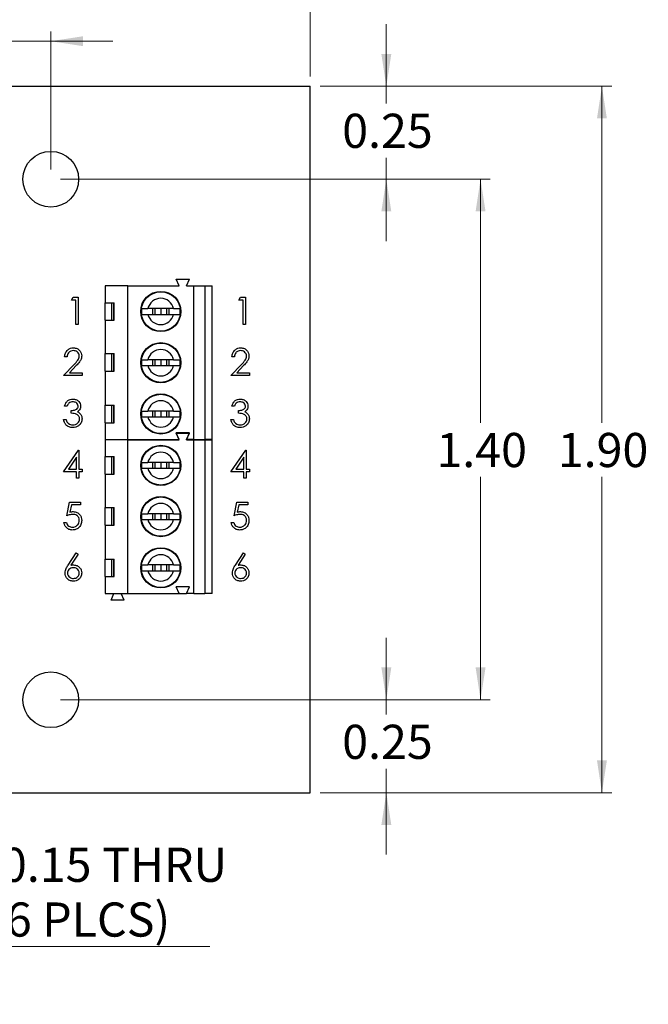
# Model space of a CAD drawing. Units: inches. Extents: x 0.1 to 11.2, y 0.1 to 7.3.
# Drawn here: x 7.5 to 9.2, y 3.3 to 5.9 of the extents above; entities that cross this region are included whole.
import ezdxf

# ---------------------------------------------------------------- set-up
doc = ezdxf.new("R2010")
doc.units = ezdxf.units.IN
doc.header["$LTSCALE"] = 0.666667
doc.header["$MEASUREMENT"] = 0
doc.styles.add('SLDTEXTSTYLE1', font='TXT', dxfattribs={"width": 0.75})
doc.dimstyles.new('SLDDIMSTYLE0', dxfattribs={"dimtxt": 0.091864, "dimasz": 0.086667, "dimexe": 0, "dimexo": 0.0625, "dimgap": 0.022966, "dimtad": 1, "dimrnd": 1e-09, "dimzin": 12, "dimdsep": 46, "dimtxsty": 'SLDTEXTSTYLE1', "dimsah": 1, "dimcen": 0.09, "dimadec": 0, "dimazin": 3, "dimtfac": 1, "dimtofl": 0, "dimtmove": 0, "dimatfit": 3, "dimfxl": 0, "dimfrac": 2, "dimtolj": 1, "dimtzin": 12, "dimarcsym": 0})
doc.dimstyles.new('SLDDIMSTYLE1', dxfattribs={"dimtxt": 0.091864, "dimasz": 0.086667, "dimexe": 0, "dimexo": 0.0625, "dimgap": 0.022966, "dimtad": 0, "dimtih": 1, "dimtoh": 1, "dimrnd": 1e-09, "dimzin": 4, "dimdsep": 46, "dimtxsty": 'SLDTEXTSTYLE1', "dimsah": 1, "dimcen": 0.09, "dimadec": 0, "dimazin": 1, "dimtfac": 1, "dimtofl": 0, "dimtmove": 0, "dimatfit": 3, "dimfxl": 0, "dimfrac": 2, "dimtolj": 1, "dimtzin": 12, "dimarcsym": 0})
doc.dimstyles.new('SLDDIMSTYLE2', dxfattribs={"dimtxt": 0.091864, "dimasz": 0.086667, "dimexe": 0, "dimexo": 0.0625, "dimgap": 0.022966, "dimtad": 0, "dimtih": 1, "dimtoh": 1, "dimrnd": 1e-09, "dimdsep": 46, "dimtxsty": 'SLDTEXTSTYLE1', "dimblk1": 'NONE', "dimsah": 1, "dimcen": 0, "dimadec": 0, "dimazin": 2, "dimtfac": 1, "dimtmove": 0, "dimatfit": 3, "dimldrblk": 'NONE', "dimfxl": 0, "dimfrac": 2, "dimtolj": 1, "dimtzin": 12, "dimarcsym": 0})
doc.dimstyles.new('SLDDIMSTYLE3', dxfattribs={"dimtxt": 0.091864, "dimasz": 0.086667, "dimexe": 0, "dimexo": 0.0625, "dimgap": 0.022966, "dimtad": 1, "dimrnd": 1e-09, "dimdsep": 46, "dimtxsty": 'SLDTEXTSTYLE1', "dimsah": 1, "dimcen": 0.09, "dimadec": 0, "dimazin": 2, "dimtfac": 1, "dimtmove": 0, "dimatfit": 0, "dimfxl": 0, "dimfrac": 2, "dimtolj": 1, "dimtzin": 12, "dimarcsym": 0})
doc.dimstyles.new('SLDDIMSTYLE4', dxfattribs={"dimtxt": 0.091864, "dimasz": 0.086667, "dimexe": 0, "dimexo": 0.0625, "dimgap": 0.022966, "dimtad": 0, "dimtih": 1, "dimtoh": 1, "dimrnd": 1e-09, "dimdsep": 46, "dimtxsty": 'SLDTEXTSTYLE1', "dimsah": 1, "dimcen": 0.09, "dimadec": 0, "dimazin": 2, "dimtfac": 1, "dimtmove": 0, "dimatfit": 0, "dimfxl": 0, "dimfrac": 2, "dimtolj": 1, "dimtzin": 12, "dimarcsym": 0})

# ---------------------------------------------------------------- blocks, each defined once
blk = doc.blocks.new('_D')
at = {"color": 7, "linetype": 'Continuous', "lineweight": 18}
for p, q in [((5.9459, 5.7555), (5.9459, 6.2184)), ((8.3259, 5.7555), (8.3259, 6.2184)), ((5.9459, 6.1921), (8.3259, 6.1921))]:
    blk.add_line(p, q, dxfattribs=at)
for points in [[(5.9459, 6.1921), (6.0326, 6.1788), (6.0326, 6.2055)], [(8.3259, 6.1921), (8.2392, 6.2055), (8.2392, 6.1788)]]:
    blk.add_solid(points, dxfattribs=at)
at = {"color": 7, "linetype": 'Continuous', "lineweight": 18, "insert": (7.0178, 6.3106), "char_height": 0.09186, "attachment_point": 1, "style": 'SLDTEXTSTYLE1'}
blk.add_mtext('2.38', dxfattribs=at)
blk = doc.blocks.new('_D_1')
at = {"color": 7, "linetype": 'Continuous', "lineweight": 18}
for p, q in [((8.3522, 5.7292), (9.1364, 5.7292)), ((9.1102, 5.7292), (9.1102, 4.8242)), ((9.1102, 3.8292), (9.1102, 4.6784)), ((8.3522, 3.8292), (9.1364, 3.8292))]:
    blk.add_line(p, q, dxfattribs=at)
for points in [[(9.1102, 5.7292), (9.0969, 5.6426), (9.1235, 5.6426)], [(9.1102, 3.8292), (9.1235, 3.9159), (9.0969, 3.9159)]]:
    blk.add_solid(points, dxfattribs=at)
at = {"color": 7, "linetype": 'Continuous', "lineweight": 18, "insert": (8.9914, 4.7968), "char_height": 0.09186, "attachment_point": 1, "style": 'SLDTEXTSTYLE1'}
blk.add_mtext('1.90', dxfattribs=at)
blk = doc.blocks.new('_D_3')
at = {"color": 7, "linetype": 'Continuous', "lineweight": 18}
for p, q in [((7.1165, 4.1517), (7.1553, 4.0068)), ((7.1553, 4.0068), (7.3138, 3.4155)), ((7.3138, 3.4155), (8.056, 3.4155))]:
    blk.add_line(p, q, dxfattribs=at)
blk.add_solid([(7.1553, 4.0068), (7.1649, 3.9196), (7.1906, 3.9265)], dxfattribs=at)
at = {"color": 7, "linetype": 'Continuous', "lineweight": 18, "char_height": 0.09186, "attachment_point": 1, "style": 'SLDTEXTSTYLE1'}
for s, insert in [('%%c', (7.3554, 3.6797)), ('0.15', (7.494, 3.6812)), ('THRU', (7.766, 3.6812)), ('(6 PLCS)', (7.4649, 3.5339))]:
    blk.add_mtext(s, dxfattribs=dict(at, insert=insert))
blk = doc.blocks.new('_NONE')
blk = doc.blocks.new('_D_4')
at = {"color": 7, "linetype": 'Continuous', "lineweight": 18}
for p, q in [((6.6438, 5.5055), (6.6438, 5.8768)), ((7.628, 5.5055), (7.628, 5.8768)), ((6.6438, 5.8505), (6.4771, 5.8505)), ((6.6438, 5.8505), (7.628, 5.8505)), ((7.628, 5.8505), (7.7947, 5.8505))]:
    blk.add_line(p, q, dxfattribs=at)
for points in [[(6.6438, 5.8505), (6.5571, 5.8638), (6.5571, 5.8372)], [(7.628, 5.8505), (7.7147, 5.8372), (7.7147, 5.8638)]]:
    blk.add_solid(points, dxfattribs=at)
at = {"color": 7, "linetype": 'Continuous', "lineweight": 18, "char_height": 0.09186, "attachment_point": 1, "style": 'SLDTEXTSTYLE1'}
for s, insert in [('0.98', (6.7044, 6.1148)), ('MTG HOLES', (6.9765, 6.1148)), ('CENTERED', (6.8771, 5.9689))]:
    blk.add_mtext(s, dxfattribs=dict(at, insert=insert))
blk = doc.blocks.new('_D_5')
at = {"color": 7, "linetype": 'Continuous', "lineweight": 18}
for p, q in [((7.6543, 5.4792), (8.8101, 5.4792)), ((8.7838, 5.4792), (8.7838, 4.8242)), ((8.7838, 4.0792), (8.7838, 4.6784)), ((7.6543, 4.0792), (8.8101, 4.0792))]:
    blk.add_line(p, q, dxfattribs=at)
for points in [[(8.7838, 5.4792), (8.7705, 5.3926), (8.7972, 5.3926)], [(8.7838, 4.0792), (8.7972, 4.1659), (8.7705, 4.1659)]]:
    blk.add_solid(points, dxfattribs=at)
at = {"color": 7, "linetype": 'Continuous', "lineweight": 18, "insert": (8.6651, 4.7968), "char_height": 0.09186, "attachment_point": 1, "style": 'SLDTEXTSTYLE1'}
blk.add_mtext('1.40', dxfattribs=at)
blk = doc.blocks.new('_D_6')
at = {"color": 7, "linetype": 'Continuous', "lineweight": 18}
for p, q in [((8.5304, 5.7292), (8.5304, 5.8959)), ((8.3522, 5.7292), (8.5567, 5.7292)), ((8.5304, 5.7292), (8.5304, 5.6829)), ((8.5304, 5.4792), (8.5304, 5.537)), ((7.6543, 5.4792), (8.5567, 5.4792)), ((8.5304, 5.4792), (8.5304, 5.3126))]:
    blk.add_line(p, q, dxfattribs=at)
for points in [[(8.5304, 5.7292), (8.5438, 5.8159), (8.5171, 5.8159)], [(8.5304, 5.4792), (8.5171, 5.3926), (8.5438, 5.3926)]]:
    blk.add_solid(points, dxfattribs=at)
at = {"color": 7, "linetype": 'Continuous', "lineweight": 18, "insert": (8.4117, 5.6554), "char_height": 0.09186, "attachment_point": 1, "style": 'SLDTEXTSTYLE1'}
blk.add_mtext('0.25', dxfattribs=at)
blk = doc.blocks.new('_D_7')
at = {"color": 7, "linetype": 'Continuous', "lineweight": 18}
for p, q in [((8.5304, 4.0792), (8.5304, 4.2459)), ((7.6543, 4.0792), (8.5567, 4.0792)), ((8.5304, 4.0792), (8.5304, 4.0393)), ((8.5304, 3.8292), (8.5304, 3.8935)), ((8.3522, 3.8292), (8.5567, 3.8292)), ((8.5304, 3.8292), (8.5304, 3.6626))]:
    blk.add_line(p, q, dxfattribs=at)
for points in [[(8.5304, 4.0792), (8.5438, 4.1659), (8.5171, 4.1659)], [(8.5304, 3.8292), (8.5171, 3.7426), (8.5438, 3.7426)]]:
    blk.add_solid(points, dxfattribs=at)
at = {"color": 7, "linetype": 'Continuous', "lineweight": 18, "insert": (8.4117, 4.0119), "char_height": 0.09186, "attachment_point": 1, "style": 'SLDTEXTSTYLE1'}
blk.add_mtext('0.25', dxfattribs=at)

msp = doc.modelspace()

# ---------------------------------------------------------------- linework, layer by layer
at = {"color": 7, "linetype": 'Continuous', "lineweight": 25}
for p, q in [((5.9459, 5.7292), (8.3259, 5.7292)), ((8.3259, 3.8292), (8.3259, 5.7292)), ((7.8353, 5.1924), (7.7743, 5.1924)), ((7.7743, 5.1924), (7.7743, 5.1471)), ((7.8353, 4.779), (7.8353, 5.1924)), ((7.8353, 5.1924), (7.9731, 5.1924)), ((7.9731, 5.1924), (7.9652, 5.2101)), ((7.9652, 5.2101), (8.0007, 5.2101)), ((7.9928, 5.1924), (8.0007, 5.2101)), ((7.9928, 5.1924), (8.0125, 5.1924)), ((8.0125, 4.779), (8.0125, 5.1924)), ((8.0125, 5.1924), (8.042, 5.1924)), ((8.042, 5.1924), (8.042, 4.779)), ((8.042, 5.1924), (8.0617, 5.1924)), ((8.0617, 4.779), (8.0617, 5.1924)), ((7.6838, 5.1542), (7.6881, 5.1616)), ((7.695, 5.1542), (7.6838, 5.1542)), ((7.6881, 5.1616), (7.7016, 5.1616)), ((7.695, 5.0887), (7.695, 5.1542)), ((7.7016, 5.1616), (7.7016, 5.0887)), ((7.7743, 5.1471), (7.7982, 5.1471)), ((7.7743, 5.0999), (7.7743, 5.1471)), ((7.7909, 5.1471), (7.7909, 5.0999)), ((7.7973, 5.0999), (7.7973, 5.1471)), ((7.7982, 5.0999), (7.7982, 5.1471)), ((8.1337, 5.1542), (8.138, 5.1616)), ((8.145, 5.1542), (8.1337, 5.1542)), ((8.138, 5.1616), (8.1515, 5.1616)), ((8.145, 5.0887), (8.145, 5.1542)), ((8.1515, 5.1616), (8.1515, 5.0887)), ((7.9585, 5.1314), (7.8894, 5.1314)), ((7.8894, 5.1156), (7.9585, 5.1156)), ((7.9016, 5.1314), (7.9016, 5.1156)), ((7.9082, 5.1314), (7.9082, 5.1156)), ((7.9239, 5.1314), (7.9239, 5.1156)), ((7.9397, 5.1314), (7.9397, 5.1156)), ((7.9462, 5.1156), (7.9462, 5.1314)), ((7.7016, 5.0887), (7.695, 5.0887)), ((7.7743, 5.0999), (7.7743, 5.0103)), ((7.7743, 5.0999), (7.7982, 5.0999)), ((8.1515, 5.0887), (8.145, 5.0887)), ((7.7743, 5.0103), (7.7982, 5.0103)), ((7.7743, 4.9631), (7.7743, 5.0103)), ((7.7909, 5.0103), (7.7909, 4.9631)), ((7.7973, 4.9631), (7.7973, 5.0103)), ((7.7982, 4.9631), (7.7982, 5.0103)), ((7.6626, 4.9509), (7.6909, 4.9811)), ((7.672, 5.0014), (7.6654, 5.0014)), ((7.9585, 4.9936), (7.8894, 4.9936)), ((7.9016, 4.9936), (7.9016, 4.9778)), ((7.9082, 4.9936), (7.9082, 4.9778)), ((7.9239, 4.9936), (7.9239, 4.9778)), ((7.9397, 4.9936), (7.9397, 4.9778)), ((7.9462, 4.9778), (7.9462, 4.9936)), ((8.1125, 4.9509), (8.1408, 4.9811)), ((8.1219, 5.0014), (8.1153, 5.0014)), ((7.6965, 4.9779), (7.6782, 4.9584)), ((7.6782, 4.9584), (7.7122, 4.9584)), ((7.7122, 4.9584), (7.7122, 4.9509)), ((7.7743, 4.9631), (7.7743, 4.8715)), ((7.7743, 4.9631), (7.7982, 4.9631)), ((7.8894, 4.9778), (7.9585, 4.9778)), ((8.1464, 4.9779), (8.1281, 4.9584)), ((8.1281, 4.9584), (8.1621, 4.9584)), ((8.1621, 4.9584), (8.1621, 4.9509)), ((7.7122, 4.9509), (7.6626, 4.9509)), ((8.1621, 4.9509), (8.1125, 4.9509)), ((7.672, 4.8692), (7.6654, 4.8692)), ((7.6832, 4.8496), (7.6832, 4.8571)), ((7.7743, 4.8715), (7.7982, 4.8715)), ((7.7743, 4.8243), (7.7743, 4.8715)), ((7.7909, 4.8715), (7.7909, 4.8243)), ((7.7973, 4.8243), (7.7973, 4.8715)), ((7.7982, 4.8243), (7.7982, 4.8715)), ((7.9585, 4.8558), (7.8894, 4.8558)), ((7.9016, 4.8558), (7.9016, 4.84)), ((7.9082, 4.8558), (7.9082, 4.84)), ((7.9239, 4.8558), (7.9239, 4.84)), ((7.9397, 4.8558), (7.9397, 4.84)), ((7.9462, 4.84), (7.9462, 4.8558)), ((8.1219, 4.8692), (8.1153, 4.8692)), ((8.1331, 4.8496), (8.1331, 4.8571)), ((7.6626, 4.8328), (7.6692, 4.8328)), ((7.7743, 4.8243), (7.7743, 4.779)), ((7.7743, 4.8243), (7.7982, 4.8243)), ((7.8894, 4.84), (7.9585, 4.84)), ((8.1125, 4.8328), (8.1191, 4.8328)), ((8.0007, 4.7967), (7.9652, 4.7967)), ((7.9731, 4.779), (7.9652, 4.7967)), ((7.9731, 4.7784), (7.9652, 4.7961)), ((7.9652, 4.7961), (8.0007, 4.7961)), ((7.9928, 4.779), (8.0007, 4.7967)), ((7.9928, 4.7784), (8.0007, 4.7961)), ((7.7743, 4.779), (7.8353, 4.779)), ((7.7743, 4.7784), (7.7743, 4.7331)), ((7.8353, 4.7784), (7.7743, 4.7784)), ((7.7977, 4.7784), (7.7979, 4.779)), ((7.8179, 4.7784), (7.8176, 4.779)), ((7.8353, 4.779), (7.9731, 4.779)), ((7.8353, 4.365), (7.8353, 4.7784)), ((7.8353, 4.7784), (7.9731, 4.7784)), ((8.0125, 4.779), (7.9928, 4.779)), ((7.9928, 4.7784), (8.0125, 4.7784)), ((8.0125, 4.779), (8.042, 4.779)), ((8.0125, 4.365), (8.0125, 4.7784)), ((8.0125, 4.7784), (8.042, 4.7784)), ((8.0617, 4.779), (8.042, 4.779)), ((8.042, 4.7784), (8.042, 4.365)), ((8.042, 4.7784), (8.0617, 4.7784)), ((8.0617, 4.365), (8.0617, 4.7784)), ((7.6626, 4.6922), (7.7024, 4.7501)), ((7.7024, 4.7501), (7.7037, 4.7501)), ((7.7037, 4.7501), (7.7037, 4.6996)), ((8.1125, 4.6922), (8.1523, 4.7501)), ((8.1523, 4.7501), (8.1537, 4.7501)), ((8.1537, 4.7501), (8.1537, 4.6996)), ((7.6972, 4.7313), (7.6755, 4.6996)), ((7.6972, 4.6996), (7.6972, 4.7313)), ((7.7743, 4.7331), (7.7982, 4.7331)), ((7.7743, 4.6859), (7.7743, 4.7331)), ((7.7909, 4.7331), (7.7909, 4.6859)), ((7.7973, 4.6859), (7.7973, 4.7331)), ((7.7982, 4.6859), (7.7982, 4.7331)), ((7.9585, 4.7174), (7.8894, 4.7174)), ((7.9016, 4.7174), (7.9016, 4.7016)), ((7.9082, 4.7174), (7.9082, 4.7016)), ((7.9239, 4.7174), (7.9239, 4.7016)), ((7.9397, 4.7174), (7.9397, 4.7016)), ((7.9462, 4.7016), (7.9462, 4.7174)), ((8.1471, 4.7313), (8.1254, 4.6996)), ((8.1471, 4.6996), (8.1471, 4.7313)), ((7.6972, 4.6922), (7.6626, 4.6922)), ((7.6755, 4.6996), (7.6972, 4.6996)), ((7.6972, 4.6753), (7.6972, 4.6922)), ((7.7037, 4.6996), (7.7122, 4.6996)), ((7.7122, 4.6922), (7.7037, 4.6922)), ((7.7037, 4.6922), (7.7037, 4.6753)), ((7.7122, 4.6996), (7.7122, 4.6922)), ((7.8894, 4.7016), (7.9585, 4.7016)), ((8.1471, 4.6922), (8.1125, 4.6922)), ((8.1254, 4.6996), (8.1471, 4.6996)), ((8.1471, 4.6753), (8.1471, 4.6922)), ((8.1537, 4.6996), (8.1621, 4.6996)), ((8.1621, 4.6922), (8.1537, 4.6922)), ((8.1537, 4.6922), (8.1537, 4.6753)), ((8.1621, 4.6996), (8.1621, 4.6922)), ((7.7037, 4.6753), (7.6972, 4.6753)), ((7.7743, 4.6859), (7.7743, 4.5963)), ((7.7743, 4.6859), (7.7982, 4.6859)), ((8.1537, 4.6753), (8.1471, 4.6753)), ((7.671, 4.574), (7.6785, 4.6104)), ((7.6785, 4.6104), (7.7084, 4.6104)), ((7.7084, 4.6104), (7.7084, 4.603)), ((8.1209, 4.574), (8.1284, 4.6104)), ((8.1284, 4.6104), (8.1583, 4.6104)), ((8.1583, 4.6104), (8.1583, 4.603)), ((7.6836, 4.603), (7.6797, 4.5838)), ((7.7084, 4.603), (7.6836, 4.603)), ((7.7743, 4.5963), (7.7982, 4.5963)), ((7.7743, 4.5491), (7.7743, 4.5963)), ((7.7909, 4.5963), (7.7909, 4.5491)), ((7.7973, 4.5491), (7.7973, 4.5963)), ((7.7982, 4.5491), (7.7982, 4.5963)), ((8.1335, 4.603), (8.1296, 4.5838)), ((8.1583, 4.603), (8.1335, 4.603)), ((7.6635, 4.5562), (7.6701, 4.5562)), ((7.9585, 4.5796), (7.8894, 4.5796)), ((7.8894, 4.5638), (7.9585, 4.5638)), ((7.9016, 4.5796), (7.9016, 4.5638)), ((7.9082, 4.5796), (7.9082, 4.5638)), ((7.9239, 4.5796), (7.9239, 4.5638)), ((7.9397, 4.5796), (7.9397, 4.5638)), ((7.9462, 4.5638), (7.9462, 4.5796)), ((8.1135, 4.5562), (8.12, 4.5562)), ((7.7743, 4.5491), (7.7743, 4.4575)), ((7.7743, 4.5491), (7.7982, 4.5491)), ((7.6745, 4.4412), (7.6963, 4.4745)), ((7.7013, 4.4706), (7.682, 4.4411)), ((7.6963, 4.4745), (7.7013, 4.4706)), ((7.7743, 4.4575), (7.7982, 4.4575)), ((7.7743, 4.4103), (7.7743, 4.4575)), ((7.7909, 4.4575), (7.7909, 4.4103)), ((7.7973, 4.4103), (7.7973, 4.4575)), ((7.7982, 4.4103), (7.7982, 4.4575)), ((8.1244, 4.4412), (8.1462, 4.4745)), ((8.1512, 4.4706), (8.132, 4.4411)), ((8.1462, 4.4745), (8.1512, 4.4706)), ((7.9585, 4.4418), (7.8894, 4.4418)), ((7.8894, 4.426), (7.9585, 4.426)), ((7.9016, 4.4418), (7.9016, 4.426)), ((7.9082, 4.4418), (7.9082, 4.426)), ((7.9239, 4.4418), (7.9239, 4.426)), ((7.9397, 4.4418), (7.9397, 4.426)), ((7.9462, 4.426), (7.9462, 4.4418)), ((7.7743, 4.4103), (7.7743, 4.365)), ((7.7743, 4.4103), (7.7982, 4.4103)), ((8.0007, 4.3827), (7.9652, 4.3827)), ((7.9731, 4.365), (7.9652, 4.3827)), ((7.9928, 4.365), (8.0007, 4.3827)), ((7.7743, 4.365), (7.8353, 4.365)), ((7.7901, 4.3473), (7.7979, 4.365)), ((7.8255, 4.3473), (7.7901, 4.3473)), ((7.8255, 4.3473), (7.8176, 4.365)), ((7.8353, 4.365), (7.9731, 4.365)), ((7.9731, 4.365), (7.9928, 4.365)), ((8.0125, 4.365), (7.9928, 4.365)), ((8.0125, 4.365), (8.042, 4.365)), ((8.0617, 4.365), (8.042, 4.365)), ((5.9459, 3.8292), (8.3259, 3.8292))]:
    msp.add_line(p, q, dxfattribs=at)
for centre, radius in [((7.628, 5.4792), 0.075), ((7.9239, 5.1235), 0.0541), ((7.9239, 5.1235), 0.0528), ((7.9239, 4.9857), 0.0541), ((7.9239, 4.9857), 0.0528), ((7.9239, 4.8479), 0.0541), ((7.9239, 4.8479), 0.0528), ((7.9239, 4.7095), 0.0541), ((7.9239, 4.7095), 0.0528), ((7.9239, 4.5717), 0.0541), ((7.9239, 4.5717), 0.0528), ((7.9239, 4.4339), 0.0541), ((7.9239, 4.4339), 0.0528), ((7.628, 4.0792), 0.075)]:
    msp.add_circle(centre, radius, dxfattribs=at)
for centre, radius, start, end in [((7.9239, 5.1235), 0.0354, 12.8396, 167.1604), ((7.9239, 5.1235), 0.0523, 171.3435, 188.6565), ((7.9239, 5.1235), 0.0354, 192.8396, 347.1604), ((7.9239, 5.1235), 0.0523, 351.3435, 8.6565), ((7.9239, 4.9857), 0.0354, 12.8396, 167.1604), ((7.9239, 4.9857), 0.0523, 171.3435, 188.6565), ((7.9239, 4.9857), 0.0523, 351.3435, 8.6565), ((7.9239, 4.9857), 0.0354, 192.8396, 347.1604), ((7.9239, 4.8479), 0.0354, 12.8396, 167.1604), ((7.9239, 4.8479), 0.0523, 171.3435, 188.6565), ((7.9239, 4.8479), 0.0523, 351.3435, 8.6565), ((7.9239, 4.8479), 0.0354, 192.8396, 347.1604), ((7.9239, 4.7095), 0.0354, 12.8396, 167.1604), ((7.9239, 4.7095), 0.0523, 171.3435, 188.6565), ((7.9239, 4.7095), 0.0523, 351.3435, 8.6565), ((7.9239, 4.7095), 0.0354, 192.8396, 347.1604), ((7.9239, 4.5717), 0.0354, 12.8396, 167.1604), ((7.9239, 4.5717), 0.0523, 171.3435, 188.6565), ((7.9239, 4.5717), 0.0354, 192.8396, 347.1604), ((7.9239, 4.5717), 0.0523, 351.3435, 8.6565), ((7.9239, 4.4339), 0.0354, 12.8396, 167.1604), ((7.9239, 4.4339), 0.0523, 171.3435, 188.6565), ((7.9239, 4.4339), 0.0354, 192.8396, 347.1604), ((7.9239, 4.4339), 0.0523, 351.3435, 8.6565)]:
    msp.add_arc(centre, radius, start, end, dxfattribs=at)
for points, knots in [([(7.8722, 5.1314), (7.8733, 5.1314), (7.8757, 5.1314), (7.8821, 5.1314), (7.8872, 5.1314), (7.8894, 5.1314)], [0, 0, 0, 0, 0.365646, 0.731221, 1, 1, 1, 1]), ([(7.8722, 5.1156), (7.8733, 5.1156), (7.8757, 5.1156), (7.8821, 5.1156), (7.8872, 5.1156), (7.8894, 5.1156)], [0, 0, 0, 0, 0.365646, 0.731221, 1, 1, 1, 1]), ([(7.9585, 5.1314), (7.9612, 5.1314), (7.967, 5.1314), (7.9729, 5.1314), (7.9748, 5.1314), (7.9756, 5.1314)], [0, 0, 0, 0, 0.346931, 0.719581, 1, 1, 1, 1]), ([(7.9585, 5.1156), (7.9612, 5.1156), (7.967, 5.1156), (7.9729, 5.1156), (7.9748, 5.1156), (7.9756, 5.1156)], [0, 0, 0, 0, 0.346931, 0.719581, 1, 1, 1, 1]), ([(7.6654, 5.0014), (7.6658, 5.0049), (7.6667, 5.012), (7.6729, 5.0201), (7.6808, 5.025), (7.6864, 5.0255), (7.6892, 5.0257)], [0, 0, 0, 0, 0.2800289, 0.5595151, 0.7796686, 1, 1, 1, 1]), ([(7.6889, 5.0182), (7.6864, 5.018), (7.6814, 5.0175), (7.6758, 5.0129), (7.6727, 5.0072), (7.6722, 5.0033), (7.672, 5.0014)], [0, 0, 0, 0, 0.2797, 0.558849, 0.779175, 1, 1, 1, 1]), ([(7.7047, 5.0034), (7.7044, 5.0057), (7.7038, 5.0102), (7.6993, 5.015), (7.6942, 5.0178), (7.6906, 5.0181), (7.6889, 5.0182)], [0, 0, 0, 0, 0.2791282, 0.558977, 0.7793518, 1, 1, 1, 1]), ([(7.6892, 5.0257), (7.6924, 5.0254), (7.6989, 5.0248), (7.7062, 5.0189), (7.7105, 5.0117), (7.711, 5.0066), (7.7112, 5.004)], [0, 0, 0, 0, 0.279889, 0.559224, 0.779583, 1, 1, 1, 1]), ([(8.1153, 5.0014), (8.1158, 5.0049), (8.1166, 5.012), (8.1228, 5.0201), (8.1307, 5.025), (8.1363, 5.0255), (8.1391, 5.0257)], [0, 0, 0, 0, 0.280028, 0.559514, 0.779667, 1, 1, 1, 1]), ([(8.1388, 5.0182), (8.1363, 5.018), (8.1313, 5.0175), (8.1257, 5.0129), (8.1227, 5.0072), (8.1221, 5.0033), (8.1219, 5.0014)], [0, 0, 0, 0, 0.2797, 0.558849, 0.779175, 1, 1, 1, 1]), ([(8.1546, 5.0034), (8.1543, 5.0057), (8.1537, 5.0102), (8.1492, 5.015), (8.1441, 5.0178), (8.1406, 5.0181), (8.1388, 5.0182)], [0, 0, 0, 0, 0.279128, 0.558978, 0.779349, 1, 1, 1, 1]), ([(8.1391, 5.0257), (8.1424, 5.0254), (8.1489, 5.0248), (8.1561, 5.0189), (8.1605, 5.0117), (8.1609, 5.0066), (8.1611, 5.004)], [0, 0, 0, 0, 0.279889, 0.559224, 0.779583, 1, 1, 1, 1]), ([(7.6909, 4.9811), (7.6944, 4.9847), (7.6993, 4.9897), (7.7041, 4.9975), (7.7045, 5.0015), (7.7047, 5.0034)], [0, 0, 0, 0, 0.560717, 0.780532, 1, 1, 1, 1]), ([(7.7112, 5.004), (7.7109, 5.0011), (7.7103, 4.9953), (7.7045, 4.9866), (7.6995, 4.9812), (7.6965, 4.9779)], [0, 0, 0, 0, 0.27929, 0.559153, 1, 1, 1, 1]), ([(7.8722, 4.9936), (7.8733, 4.9936), (7.8757, 4.9936), (7.8821, 4.9936), (7.8872, 4.9936), (7.8894, 4.9936)], [0, 0, 0, 0, 0.365646, 0.731221, 1, 1, 1, 1]), ([(7.9585, 4.9936), (7.9612, 4.9936), (7.967, 4.9936), (7.9729, 4.9936), (7.9748, 4.9936), (7.9756, 4.9936)], [0, 0, 0, 0, 0.346931, 0.719581, 1, 1, 1, 1]), ([(8.1408, 4.9811), (8.1443, 4.9847), (8.1492, 4.9897), (8.154, 4.9975), (8.1544, 5.0015), (8.1546, 5.0034)], [0, 0, 0, 0, 0.560717, 0.780532, 1, 1, 1, 1]), ([(8.1611, 5.004), (8.1608, 5.0011), (8.1603, 4.9953), (8.1544, 4.9866), (8.1494, 4.9812), (8.1464, 4.9779)], [0, 0, 0, 0, 0.27929, 0.559153, 1, 1, 1, 1]), ([(7.8722, 4.9778), (7.8733, 4.9778), (7.8757, 4.9778), (7.8821, 4.9778), (7.8872, 4.9778), (7.8894, 4.9778)], [0, 0, 0, 0, 0.365646, 0.731221, 1, 1, 1, 1]), ([(7.9585, 4.9778), (7.9612, 4.9778), (7.967, 4.9778), (7.9729, 4.9778), (7.9748, 4.9778), (7.9756, 4.9778)], [0, 0, 0, 0, 0.346931, 0.719581, 1, 1, 1, 1]), ([(7.6654, 4.8692), (7.6663, 4.872), (7.6679, 4.8776), (7.6735, 4.8838), (7.6802, 4.8874), (7.6848, 4.8877), (7.6871, 4.8879)], [0, 0, 0, 0, 0.280286, 0.559677, 0.779747, 1, 1, 1, 1]), ([(7.6872, 4.8804), (7.6853, 4.8803), (7.6815, 4.88), (7.6755, 4.8763), (7.6733, 4.8719), (7.672, 4.8692)], [0, 0, 0, 0, 0.280635, 0.560366, 1, 1, 1, 1]), ([(7.6871, 4.8879), (7.6901, 4.8876), (7.696, 4.887), (7.703, 4.8823), (7.7075, 4.8759), (7.7081, 4.8713), (7.7084, 4.869)], [0, 0, 0, 0, 0.2800855, 0.5598702, 0.7801023, 1, 1, 1, 1]), ([(7.7019, 4.869), (7.7015, 4.8709), (7.7008, 4.8747), (7.6952, 4.8795), (7.6902, 4.8801), (7.6872, 4.8804)], [0, 0, 0, 0, 0.278857, 0.560075, 1, 1, 1, 1]), ([(8.1153, 4.8692), (8.1162, 4.872), (8.1179, 4.8776), (8.1234, 4.8838), (8.1302, 4.8874), (8.1347, 4.8877), (8.137, 4.8879)], [0, 0, 0, 0, 0.280285, 0.559678, 0.779743, 1, 1, 1, 1]), ([(8.1371, 4.8804), (8.1352, 4.8803), (8.1314, 4.88), (8.1254, 4.8763), (8.1232, 4.8719), (8.1219, 4.8692)], [0, 0, 0, 0, 0.280639, 0.560367, 1, 1, 1, 1]), ([(8.137, 4.8879), (8.14, 4.8876), (8.1459, 4.887), (8.153, 4.8823), (8.1574, 4.8759), (8.158, 4.8713), (8.1583, 4.869)], [0, 0, 0, 0, 0.280084, 0.559869, 0.780102, 1, 1, 1, 1]), ([(8.1518, 4.869), (8.1514, 4.8709), (8.1507, 4.8747), (8.1451, 4.8795), (8.1401, 4.8801), (8.1371, 4.8804)], [0, 0, 0, 0, 0.278856, 0.560076, 1, 1, 1, 1]), ([(7.6832, 4.8571), (7.6873, 4.8574), (7.6935, 4.858), (7.6995, 4.8623), (7.7016, 4.8659), (7.7018, 4.868), (7.7019, 4.869)], [0, 0, 0, 0, 0.499418, 0.749017, 0.874541, 1, 1, 1, 1]), ([(7.7056, 4.8342), (7.7055, 4.8354), (7.7053, 4.838), (7.703, 4.8426), (7.6982, 4.8471), (7.6907, 4.8491), (7.6857, 4.8494), (7.6832, 4.8496)], [0, 0, 0, 0, 0.125242, 0.250498, 0.499223, 0.749033, 1, 1, 1, 1]), ([(7.7084, 4.869), (7.7083, 4.8673), (7.7081, 4.8639), (7.7054, 4.8583), (7.702, 4.8556), (7.6999, 4.854)], [0, 0, 0, 0, 0.2805098, 0.5607951, 1, 1, 1, 1]), ([(7.6999, 4.854), (7.7016, 4.8531), (7.7046, 4.8515), (7.7068, 4.8489), (7.7078, 4.8477)], [0, 0, 0, 0, 0.559794, 1, 1, 1, 1]), ([(7.7078, 4.8477), (7.7092, 4.8455), (7.7117, 4.8415), (7.712, 4.8368), (7.7122, 4.8348)], [0, 0, 0, 0, 0.559423, 1, 1, 1, 1]), ([(7.8722, 4.8558), (7.8733, 4.8558), (7.8757, 4.8558), (7.8821, 4.8558), (7.8872, 4.8558), (7.8894, 4.8558)], [0, 0, 0, 0, 0.365646, 0.731221, 1, 1, 1, 1]), ([(7.9585, 4.8558), (7.9612, 4.8558), (7.967, 4.8558), (7.9729, 4.8558), (7.9748, 4.8558), (7.9756, 4.8558)], [0, 0, 0, 0, 0.346931, 0.719581, 1, 1, 1, 1]), ([(8.1331, 4.8571), (8.1372, 4.8574), (8.1434, 4.858), (8.1494, 4.8623), (8.1515, 4.8659), (8.1517, 4.868), (8.1518, 4.869)], [0, 0, 0, 0, 0.499415, 0.749017, 0.874541, 1, 1, 1, 1]), ([(8.1555, 4.8342), (8.1554, 4.8354), (8.1552, 4.838), (8.1529, 4.8426), (8.1482, 4.8471), (8.1407, 4.8491), (8.1356, 4.8494), (8.1331, 4.8496)], [0, 0, 0, 0, 0.125243, 0.250499, 0.499223, 0.749037, 1, 1, 1, 1]), ([(8.1583, 4.869), (8.1582, 4.8673), (8.158, 4.8639), (8.1554, 4.8583), (8.1519, 4.8556), (8.1498, 4.854)], [0, 0, 0, 0, 0.280509, 0.560795, 1, 1, 1, 1]), ([(8.1498, 4.854), (8.1515, 4.8531), (8.1546, 4.8515), (8.1568, 4.8489), (8.1577, 4.8477)], [0, 0, 0, 0, 0.559797, 1, 1, 1, 1]), ([(8.1577, 4.8477), (8.1591, 4.8455), (8.1616, 4.8415), (8.1619, 4.8368), (8.1621, 4.8348)], [0, 0, 0, 0, 0.559424, 1, 1, 1, 1]), ([(7.6869, 4.8113), (7.6836, 4.8115), (7.6769, 4.8121), (7.669, 4.8177), (7.6644, 4.8251), (7.6632, 4.8302), (7.6626, 4.8328)], [0, 0, 0, 0, 0.279886, 0.558979, 0.779262, 1, 1, 1, 1]), ([(7.6692, 4.8328), (7.6698, 4.8306), (7.671, 4.8269), (7.6737, 4.8239), (7.6749, 4.8227)], [0, 0, 0, 0, 0.560695, 1, 1, 1, 1]), ([(7.6749, 4.8227), (7.677, 4.8214), (7.6807, 4.819), (7.6851, 4.8188), (7.687, 4.8187)], [0, 0, 0, 0, 0.558752, 1, 1, 1, 1]), ([(7.7122, 4.8348), (7.7116, 4.8312), (7.7106, 4.824), (7.7037, 4.8162), (7.6954, 4.8119), (7.6898, 4.8115), (7.6869, 4.8113)], [0, 0, 0, 0, 0.279306, 0.558839, 0.779276, 1, 1, 1, 1]), ([(7.687, 4.8187), (7.6896, 4.8189), (7.6946, 4.8192), (7.7007, 4.823), (7.7049, 4.8282), (7.7054, 4.8322), (7.7056, 4.8342)], [0, 0, 0, 0, 0.2805986, 0.5601523, 0.7803019, 1, 1, 1, 1]), ([(7.8722, 4.84), (7.8733, 4.84), (7.8757, 4.84), (7.8821, 4.84), (7.8872, 4.84), (7.8894, 4.84)], [0, 0, 0, 0, 0.365646, 0.731221, 1, 1, 1, 1]), ([(7.9585, 4.84), (7.9612, 4.84), (7.967, 4.84), (7.9729, 4.84), (7.9748, 4.84), (7.9756, 4.84)], [0, 0, 0, 0, 0.346931, 0.719581, 1, 1, 1, 1]), ([(8.1369, 4.8113), (8.1335, 4.8115), (8.1268, 4.8121), (8.1189, 4.8177), (8.1143, 4.8251), (8.1131, 4.8302), (8.1125, 4.8328)], [0, 0, 0, 0, 0.279886, 0.558979, 0.779262, 1, 1, 1, 1]), ([(8.1191, 4.8328), (8.1197, 4.8306), (8.1209, 4.8269), (8.1236, 4.8239), (8.1248, 4.8227)], [0, 0, 0, 0, 0.560696, 1, 1, 1, 1]), ([(8.1248, 4.8227), (8.1269, 4.8214), (8.1306, 4.819), (8.135, 4.8188), (8.137, 4.8187)], [0, 0, 0, 0, 0.558741, 1, 1, 1, 1]), ([(8.1621, 4.8348), (8.1616, 4.8312), (8.1605, 4.824), (8.1537, 4.8162), (8.1453, 4.8119), (8.1397, 4.8115), (8.1369, 4.8113)], [0, 0, 0, 0, 0.279306, 0.55884, 0.779279, 1, 1, 1, 1]), ([(8.137, 4.8187), (8.1395, 4.8189), (8.1445, 4.8192), (8.1507, 4.823), (8.1548, 4.8282), (8.1553, 4.8322), (8.1555, 4.8342)], [0, 0, 0, 0, 0.280599, 0.560148, 0.780302, 1, 1, 1, 1]), ([(7.8722, 4.7174), (7.8733, 4.7174), (7.8757, 4.7174), (7.8821, 4.7174), (7.8872, 4.7174), (7.8894, 4.7174)], [0, 0, 0, 0, 0.365646, 0.731221, 1, 1, 1, 1]), ([(7.9585, 4.7174), (7.9612, 4.7174), (7.967, 4.7174), (7.9729, 4.7174), (7.9748, 4.7174), (7.9756, 4.7174)], [0, 0, 0, 0, 0.346931, 0.719581, 1, 1, 1, 1]), ([(7.8722, 4.7016), (7.8733, 4.7016), (7.8757, 4.7016), (7.8821, 4.7016), (7.8872, 4.7016), (7.8894, 4.7016)], [0, 0, 0, 0, 0.365646, 0.731221, 1, 1, 1, 1]), ([(7.9585, 4.7016), (7.9612, 4.7016), (7.967, 4.7016), (7.9729, 4.7016), (7.9748, 4.7016), (7.9756, 4.7016)], [0, 0, 0, 0, 0.346931, 0.719581, 1, 1, 1, 1]), ([(7.6797, 4.5838), (7.6813, 4.5842), (7.6841, 4.585), (7.687, 4.5851), (7.6883, 4.5852)], [0, 0, 0, 0, 0.5600609, 1, 1, 1, 1]), ([(7.6883, 4.5852), (7.6918, 4.5848), (7.6987, 4.5841), (7.7064, 4.5775), (7.7107, 4.5696), (7.711, 4.5641), (7.7112, 4.5614)], [0, 0, 0, 0, 0.279688, 0.559026, 0.779292, 1, 1, 1, 1]), ([(8.1296, 4.5838), (8.1312, 4.5842), (8.134, 4.585), (8.1369, 4.5851), (8.1382, 4.5852)], [0, 0, 0, 0, 0.560069, 1, 1, 1, 1]), ([(8.1382, 4.5852), (8.1417, 4.5848), (8.1487, 4.5841), (8.1563, 4.5775), (8.1606, 4.5696), (8.161, 4.5641), (8.1611, 4.5614)], [0, 0, 0, 0, 0.279688, 0.559026, 0.779292, 1, 1, 1, 1]), ([(7.6858, 4.5357), (7.6827, 4.536), (7.6764, 4.5366), (7.6693, 4.5422), (7.665, 4.549), (7.664, 4.5538), (7.6635, 4.5562)], [0, 0, 0, 0, 0.2796243, 0.5590179, 0.7793789, 1, 1, 1, 1]), ([(7.6701, 4.5562), (7.6707, 4.5542), (7.6718, 4.5501), (7.6762, 4.5459), (7.6812, 4.5436), (7.6845, 4.5433), (7.6862, 4.5431)], [0, 0, 0, 0, 0.280049, 0.559165, 0.779582, 1, 1, 1, 1]), ([(7.6871, 4.5777), (7.684, 4.5774), (7.6785, 4.5768), (7.6733, 4.5749), (7.671, 4.574)], [0, 0, 0, 0, 0.559416, 1, 1, 1, 1]), ([(7.7112, 4.5614), (7.7108, 4.5576), (7.7099, 4.55), (7.7034, 4.5412), (7.6947, 4.5363), (7.6888, 4.5359), (7.6858, 4.5357)], [0, 0, 0, 0, 0.279864, 0.559272, 0.779423, 1, 1, 1, 1]), ([(7.6862, 4.5431), (7.6889, 4.5435), (7.6944, 4.5441), (7.7005, 4.5491), (7.7042, 4.5552), (7.7045, 4.5595), (7.7047, 4.5616)], [0, 0, 0, 0, 0.2796181, 0.5593569, 0.779559, 1, 1, 1, 1]), ([(7.7047, 4.5616), (7.7044, 4.5642), (7.7039, 4.5692), (7.699, 4.5747), (7.693, 4.5774), (7.6891, 4.5776), (7.6871, 4.5777)], [0, 0, 0, 0, 0.2795392, 0.5586154, 0.7790467, 1, 1, 1, 1]), ([(7.8722, 4.5796), (7.8733, 4.5796), (7.8757, 4.5796), (7.8821, 4.5796), (7.8872, 4.5796), (7.8894, 4.5796)], [0, 0, 0, 0, 0.365646, 0.731221, 1, 1, 1, 1]), ([(7.8722, 4.5638), (7.8733, 4.5638), (7.8757, 4.5638), (7.8821, 4.5638), (7.8872, 4.5638), (7.8894, 4.5638)], [0, 0, 0, 0, 0.365646, 0.731221, 1, 1, 1, 1]), ([(7.9585, 4.5796), (7.9612, 4.5796), (7.967, 4.5796), (7.9729, 4.5796), (7.9748, 4.5796), (7.9756, 4.5796)], [0, 0, 0, 0, 0.346931, 0.719581, 1, 1, 1, 1]), ([(7.9585, 4.5638), (7.9612, 4.5638), (7.967, 4.5638), (7.9729, 4.5638), (7.9748, 4.5638), (7.9756, 4.5638)], [0, 0, 0, 0, 0.346931, 0.719581, 1, 1, 1, 1]), ([(8.1357, 4.5357), (8.1326, 4.536), (8.1263, 4.5366), (8.1193, 4.5422), (8.1149, 4.549), (8.1139, 4.5538), (8.1135, 4.5562)], [0, 0, 0, 0, 0.279626, 0.559018, 0.77938, 1, 1, 1, 1]), ([(8.12, 4.5562), (8.1206, 4.5542), (8.1217, 4.5501), (8.1262, 4.5459), (8.1311, 4.5436), (8.1344, 4.5433), (8.1361, 4.5431)], [0, 0, 0, 0, 0.28005, 0.559164, 0.779582, 1, 1, 1, 1]), ([(8.137, 4.5777), (8.1339, 4.5774), (8.1284, 4.5768), (8.1232, 4.5749), (8.1209, 4.574)], [0, 0, 0, 0, 0.5594184, 1, 1, 1, 1]), ([(8.1611, 4.5614), (8.1607, 4.5576), (8.1599, 4.55), (8.1533, 4.5412), (8.1446, 4.5363), (8.1387, 4.5359), (8.1357, 4.5357)], [0, 0, 0, 0, 0.279865, 0.559273, 0.779424, 1, 1, 1, 1]), ([(8.1361, 4.5431), (8.1388, 4.5435), (8.1443, 4.5441), (8.1504, 4.5491), (8.1541, 4.5552), (8.1544, 4.5595), (8.1546, 4.5616)], [0, 0, 0, 0, 0.279618, 0.559357, 0.779559, 1, 1, 1, 1]), ([(8.1546, 4.5616), (8.1543, 4.5642), (8.1538, 4.5692), (8.1489, 4.5747), (8.1429, 4.5774), (8.139, 4.5776), (8.137, 4.5777)], [0, 0, 0, 0, 0.279539, 0.558613, 0.779047, 1, 1, 1, 1]), ([(7.6663, 4.4201), (7.6671, 4.4243), (7.6683, 4.432), (7.6726, 4.4384), (7.6745, 4.4412)], [0, 0, 0, 0, 0.558275, 1, 1, 1, 1]), ([(7.6882, 4.4343), (7.686, 4.4341), (7.6816, 4.4338), (7.6765, 4.4299), (7.6734, 4.425), (7.6731, 4.4215), (7.6729, 4.4198)], [0, 0, 0, 0, 0.2801278, 0.5595135, 0.7797202, 1, 1, 1, 1]), ([(7.682, 4.4411), (7.6834, 4.4413), (7.6859, 4.4417), (7.6885, 4.4418), (7.6896, 4.4418)], [0, 0, 0, 0, 0.559908, 1, 1, 1, 1]), ([(7.7047, 4.4198), (7.7043, 4.4221), (7.7037, 4.4267), (7.6989, 4.4313), (7.6936, 4.4339), (7.69, 4.4342), (7.6882, 4.4343)], [0, 0, 0, 0, 0.278757, 0.558605, 0.779147, 1, 1, 1, 1]), ([(7.6896, 4.4418), (7.6928, 4.4414), (7.6992, 4.4407), (7.7063, 4.4349), (7.7106, 4.4277), (7.711, 4.4227), (7.7112, 4.4202)], [0, 0, 0, 0, 0.2796384, 0.5593256, 0.779526, 1, 1, 1, 1]), ([(7.8722, 4.4418), (7.8733, 4.4418), (7.8757, 4.4418), (7.8821, 4.4418), (7.8872, 4.4418), (7.8894, 4.4418)], [0, 0, 0, 0, 0.365646, 0.731221, 1, 1, 1, 1]), ([(7.8722, 4.426), (7.8733, 4.426), (7.8757, 4.426), (7.8821, 4.426), (7.8872, 4.426), (7.8894, 4.426)], [0, 0, 0, 0, 0.365646, 0.731221, 1, 1, 1, 1]), ([(7.9585, 4.4418), (7.9612, 4.4418), (7.967, 4.4418), (7.9729, 4.4418), (7.9748, 4.4418), (7.9756, 4.4418)], [0, 0, 0, 0, 0.346931, 0.719581, 1, 1, 1, 1]), ([(7.9585, 4.426), (7.9612, 4.426), (7.967, 4.426), (7.9729, 4.426), (7.9748, 4.426), (7.9756, 4.426)], [0, 0, 0, 0, 0.346931, 0.719581, 1, 1, 1, 1]), ([(8.1163, 4.4201), (8.117, 4.4243), (8.1183, 4.432), (8.1225, 4.4384), (8.1244, 4.4412)], [0, 0, 0, 0, 0.558274, 1, 1, 1, 1]), ([(8.1381, 4.4343), (8.1359, 4.4341), (8.1315, 4.4338), (8.1264, 4.4299), (8.1233, 4.425), (8.123, 4.4215), (8.1228, 4.4198)], [0, 0, 0, 0, 0.280128, 0.559512, 0.77972, 1, 1, 1, 1]), ([(8.132, 4.4411), (8.1334, 4.4413), (8.1359, 4.4417), (8.1384, 4.4418), (8.1395, 4.4418)], [0, 0, 0, 0, 0.5598982, 1, 1, 1, 1]), ([(8.1546, 4.4198), (8.1543, 4.4221), (8.1536, 4.4267), (8.1488, 4.4313), (8.1435, 4.4339), (8.1399, 4.4342), (8.1381, 4.4343)], [0, 0, 0, 0, 0.278757, 0.558603, 0.779147, 1, 1, 1, 1]), ([(8.1395, 4.4418), (8.1427, 4.4414), (8.1491, 4.4407), (8.1562, 4.4349), (8.1605, 4.4277), (8.1609, 4.4227), (8.1611, 4.4202)], [0, 0, 0, 0, 0.2796384, 0.5593256, 0.779526, 1, 1, 1, 1]), ([(7.6884, 4.3979), (7.6852, 4.3983), (7.6787, 4.399), (7.6713, 4.405), (7.6671, 4.4124), (7.6666, 4.4175), (7.6663, 4.4201)], [0, 0, 0, 0, 0.279668, 0.559085, 0.779557, 1, 1, 1, 1]), ([(7.6729, 4.4198), (7.6732, 4.4176), (7.6738, 4.4131), (7.6784, 4.4085), (7.6835, 4.4057), (7.687, 4.4055), (7.6888, 4.4053)], [0, 0, 0, 0, 0.27906, 0.558821, 0.779303, 1, 1, 1, 1]), ([(7.7112, 4.4202), (7.7108, 4.4169), (7.7101, 4.4102), (7.7039, 4.4028), (7.6963, 4.3986), (7.691, 4.3981), (7.6884, 4.3979)], [0, 0, 0, 0, 0.2796301, 0.5589598, 0.7794775, 1, 1, 1, 1]), ([(7.6888, 4.4053), (7.691, 4.4056), (7.6955, 4.406), (7.7007, 4.4098), (7.7041, 4.4145), (7.7045, 4.418), (7.7047, 4.4198)], [0, 0, 0, 0, 0.280018, 0.559851, 0.779987, 1, 1, 1, 1]), ([(8.1384, 4.3979), (8.1351, 4.3983), (8.1286, 4.399), (8.1212, 4.405), (8.117, 4.4124), (8.1165, 4.4175), (8.1163, 4.4201)], [0, 0, 0, 0, 0.279668, 0.559086, 0.779557, 1, 1, 1, 1]), ([(8.1228, 4.4198), (8.1231, 4.4176), (8.1238, 4.4131), (8.1283, 4.4085), (8.1334, 4.4057), (8.1369, 4.4055), (8.1387, 4.4053)], [0, 0, 0, 0, 0.279061, 0.558823, 0.779306, 1, 1, 1, 1]), ([(8.1611, 4.4202), (8.1608, 4.4169), (8.16, 4.4102), (8.1538, 4.4028), (8.1462, 4.3986), (8.141, 4.3981), (8.1384, 4.3979)], [0, 0, 0, 0, 0.279631, 0.558961, 0.779479, 1, 1, 1, 1]), ([(8.1387, 4.4053), (8.1409, 4.4056), (8.1454, 4.406), (8.1506, 4.4098), (8.154, 4.4145), (8.1544, 4.418), (8.1546, 4.4198)], [0, 0, 0, 0, 0.28002, 0.559853, 0.779987, 1, 1, 1, 1])]:
    msp.add_open_spline(points, degree=3, knots=knots, dxfattribs=at)

# ---------------------------------------------------------------- dimensions: what is measured, and where the dimension line sits
at = {"color": 7, "linetype": 'Continuous', "lineweight": 18}
dim = msp.add_linear_dim(base=(8.3259, 6.1921), p1=(5.9459, 5.7292), p2=(8.3259, 5.7292), dimstyle='SLDDIMSTYLE0', dxfattribs=at)
dim.commit()
dim.dimension.update_dxf_attribs({"geometry": '_D', "text_midpoint": (7.1366, 6.1921), "dimtype": 160})
dim = msp.add_linear_dim(base=(7.628, 5.8505), p1=(6.6438, 5.4792), p2=(7.628, 5.4792), text='<> MTG HOLES\\PCENTERED', dimstyle='SLDDIMSTYLE3', dxfattribs=at)
dim.commit()
dim.dimension.update_dxf_attribs({"geometry": '_D_4', "text_midpoint": (7.1796, 5.8505), "dimtype": 160})
for base, p1, p2, dimstyle, picture, middle in [((8.5304, 5.7292), (7.628, 5.4792), (8.3259, 5.7292), 'SLDDIMSTYLE4', '_D_6', (8.5304, 5.6099)), ((9.1102, 5.7292), (8.3259, 3.8292), (8.3259, 5.7292), 'SLDDIMSTYLE1', '_D_1', (9.1102, 4.7513)), ((8.7838, 4.0792), (7.628, 5.4792), (7.628, 4.0792), 'SLDDIMSTYLE1', '_D_5', (8.7838, 4.7513)), ((8.5304, 3.8292), (7.628, 4.0792), (8.3259, 3.8292), 'SLDDIMSTYLE4', '_D_7', (8.5304, 3.9664))]:
    dim = msp.add_linear_dim(base=base, p1=p1, p2=p2, angle=90, dimstyle=dimstyle, dxfattribs=at)
    dim.commit()
    dim.dimension.update_dxf_attribs({"geometry": picture, "text_midpoint": middle, "dimtype": 160})
dim = msp.add_diameter_dim_2p(p1=(7.1165, 4.1517), p2=(7.1553, 4.0068), text='<> THRU\\P(6 PLCS)', dimstyle='SLDDIMSTYLE2', dxfattribs=at)
dim.commit()
dim.dimension.update_dxf_attribs({"geometry": '_D_3', "text_midpoint": (7.7057, 3.562), "dimtype": 163})

doc.saveas('drawing.dxf')
